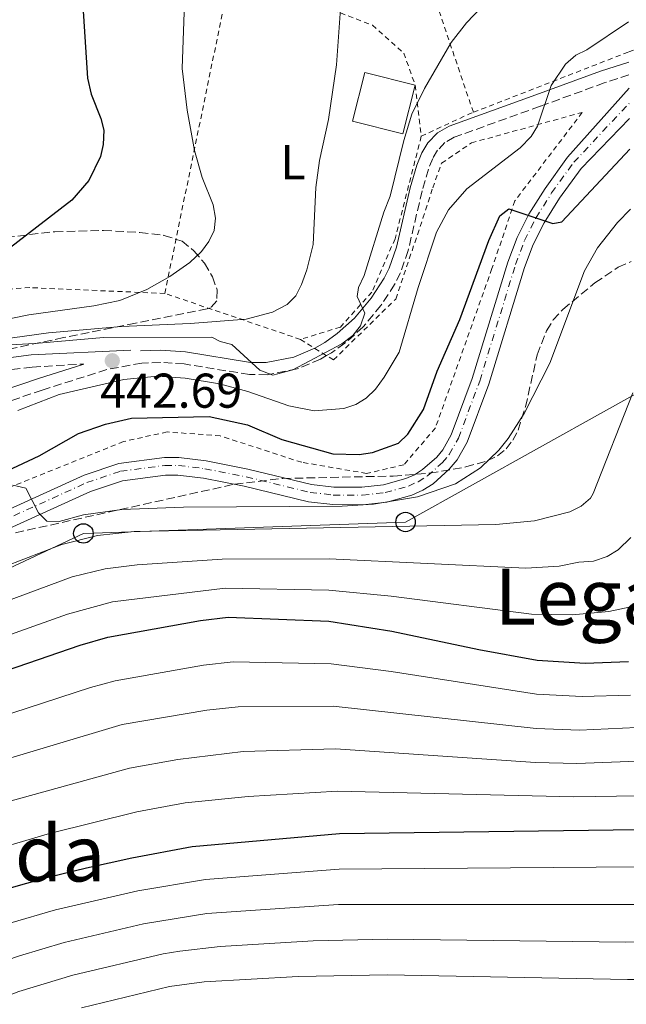
# Model space of a CAD drawing. Units: metres. Extents: x 603408 to 606835, y 4770857 to 4773222.
# Drawn here: x 603642 to 603767, y 4772161 to 4772363 of the extents above; entities that cross this region are included whole.
import ezdxf
from ezdxf.enums import TextEntityAlignment as Align

# ---------------------------------------------------------------- set-up
doc = ezdxf.new("R2010")
doc.units = ezdxf.units.M
doc.header["$MEASUREMENT"] = 0
for name, pattern in [('DGN Style 2', [1.7399219301090239, 1.043953158065414, -0.6959687720436097]), ('DGN Style 3', [2.435890702152634, 1.739921930109024, -0.6959687720436097]), ('DGN Style 4', [2.7856150101045474, 1.391937544087219, -0.6959687720436097, 0.001739921930109024, -0.6959687720436097])]:
    doc.linetypes.add(name, pattern=pattern)
for name, color, linetype, lineweight in [('Camino', 7, 'DGN Style 3', 0), ('Carretera', 9, 'Continuous', 0), ('contrucción  en ruinas', 1, 'DGN Style 3', 13), ('Cota de punto acotado terreno', 7, 'Continuous', 0), ('Curva de nivel directora', 30, 'Continuous', 30), ('Curva de nivel intermedia', 30, 'Continuous', 0), ('Edificio', 1, 'Continuous', 13), ('Eje de carretera', 7, 'DGN Style 4', 0), ('Etiqueta de uso rústico', 92, 'Continuous', 0), ('Línea blanca (vial)', 7, 'Continuous', 13), ('Línea telefónica', 7, 'Continuous', 0), ('Margen derecho', 7, 'Continuous', 0), ('Poste telefónico', 7, 'Continuous', 0), ('Punto acotado terreno (símbolo)', 7, 'Continuous', 0), ('Tela metálica o alambrada', 7, 'DGN Style 2', 0), ('Texto de Área (paraje) menor', 7, 'Continuous', 0), ('Zona arbolada', 92, 'DGN Style 3', 0)]:
    doc.layers.add(name, color=color, linetype=linetype, lineweight=lineweight)
doc.styles.add('Style-Arial', font='arial.ttf')

# ---------------------------------------------------------------- blocks, each defined once
blk = doc.blocks.new('5PATER')
at = {"layer": 'Punto acotado terreno (símbolo)', "linetype": 'Continuous', "lineweight": 0}
h = blk.add_hatch(color=51, dxfattribs=at)
edge = h.paths.add_edge_path()
edge.add_ellipse((0, 0), major_axis=(-0.1095731443231308, -0.1110710700762829), ratio=0.9994222409660317, start_angle=0, end_angle=360)
blk = doc.blocks.new('5PTT')
at = {"layer": 'contrucción  en ruinas', "color": 7, "linetype": 'Continuous', "lineweight": 30}
blk.add_circle((2.382683753967285e-05, 4.306399822235108e-05), 0.1995000005932858, dxfattribs=at)

msp = doc.modelspace()

# ---------------------------------------------------------------- linework, layer by layer
at = {"layer": 'Camino', "color": 7, "linetype": 'DGN Style 3', "lineweight": 0}
for points in [[(603767.0599999987, 4772351.710000001, 447.7100000000063), (603762.0000000005, 4772350.09, 446.7700000000042), (603748.8099999984, 4772345.28, 444.6300000000049), (603731.2100000009, 4772338.940000001, 443.3200000000071), (603729.32, 4772337.859999999, 442.8399999999965), (603727.8099999989, 4772336.260000002, 442.2500000000001), (603726.8000000009, 4772334.600000001, 442.0099999999948), (603725.9200000025, 4772332.420000001, 442.0899999999965), (603724.6099999981, 4772327.92, 442.2299999999959), (603721.7899999997, 4772315.710000001, 442.3800000000048), (603720.1800000003, 4772311.130000001, 442.3500000000058), (603719.0000000001, 4772308.770000001, 442.2700000000042), (603716.1900000004, 4772304.460000001, 441.9999999999999), (603712.5499999993, 4772300.08, 441.5000000000001), (603708.7899999976, 4772296.710000002, 440.4499999999972), (603706.0399999983, 4772294.77, 440.1399999999995), (603705.0199999991, 4772294.170000001, 440.2299999999959), (603703.7699999996, 4772293.430000001, 440.3500000000058), (603699.0199999998, 4772291.430000001, 441.179999999993), (603692.8599999996, 4772290.25, 441.4700000000012), (603689.2099999996, 4772290.279999999, 441.6300000000047), (603675.8200000009, 4772292.460000001, 442.3000000000029), (603670.9300000003, 4772292.770000001, 442.4600000000065), (603667.1599999996, 4772292.65, 442.5700000000071), (603659.9600000001, 4772291.310000001, 442.729999999996), (603646.7199999989, 4772287.100000001, 442.9199999999984), (603630.9499999996, 4772281.780000002, 442.9199999999984)], [(603548.7300000007, 4772252.59, 440.3699999999953), (603534.8799999993, 4772253.130000001, 436.8999999999942), (603527.8999999989, 4772253.15, 434.8999999999943), (603526.219999998, 4772253.610000002, 434.1000000000059), (603525.9400000008, 4772255.000000001, 433.0299999999989), (603527.0499999995, 4772257.439999999, 432.3999999999942), (603528.2399999986, 4772259.520000001, 432.1100000000006), (603529.64, 4772261.250000001, 431.8899999999995), (603535.1799999988, 4772264.840000001, 431.1900000000024), (603551.9800000007, 4772273.420000002, 429.5599999999978), (603560.9300000003, 4772277.740000002, 429.3200000000071), (603567.1199999995, 4772280.290000002, 429.1999999999971), (603574.1, 4772282.460000004, 429.4700000000013), (603581.2100000001, 4772284.11, 430.6999999999972), (603587.1199999999, 4772284.810000001, 432.1100000000006), (603599.2100000001, 4772285.460000002, 435.2400000000052), (603607.760000002, 4772286.230000001, 436.9199999999983), (603625.9400000006, 4772288.420000002, 439.7799999999988), (603638.0799999976, 4772291.000000001, 441.7599999999949), (603644.6900000015, 4772291.83, 442.1900000000023), (603655.2399999971, 4772292.430000001, 442.7899999999936)]]:
    msp.add_polyline3d(points, dxfattribs=at)
at = {"layer": 'Carretera', "color": 9, "linetype": 'Continuous', "lineweight": 0}
for points in [[(603632.289999999, 4772259.23, 455.9499999999971), (603655.289999999, 4772269.65, 454.9700000000012), (603662.3999999991, 4772272.040000002, 454.6699999999983), (603671.7899999992, 4772273.269999999, 454.3300000000018), (603674.7399999973, 4772273.28, 454.2400000000052), (603680.3500000021, 4772272.59, 454.0500000000029), (603688.8900000005, 4772270.91, 453.7700000000041), (603701.9600000018, 4772267.740000002, 453.2100000000065), (603706.5100000026, 4772267.210000001, 452.9400000000023), (603712.2800000017, 4772267.2, 452.6399999999995), (603716.7399999986, 4772267.680000001, 452.75), (603721.2699999993, 4772268.939999999, 452.8600000000006), (603723.0500000007, 4772269.750000001, 452.8800000000047), (603724.7399999984, 4772270.81, 452.8699999999953), (603727.6299999984, 4772273.36, 452.7400000000052), (603728.850000001, 4772274.82, 452.6399999999995), (603730.6100000001, 4772277.940000001, 452.4600000000065), (603734.8900000005, 4772289.480000001, 451.8999999999942), (603742.2300000008, 4772313.359999999, 450.8800000000047), (603744.1399999997, 4772318.41, 450.6699999999983), (603746.5500000014, 4772323.180000001, 450.4400000000023), (603749.8500000006, 4772328.449999998, 450.2100000000065), (603754.4699999985, 4772334.859999999, 450.0800000000018), (603767.0900000005, 4772348.980000001, 449.7400000000052)], [(603767.170000001, 4772342.790000002, 449.8300000000018), (603757.2300000011, 4772332.55, 450.0800000000018), (603752.829999998, 4772326.45, 450.2100000000065), (603749.6900000018, 4772321.41, 450.4400000000023), (603747.4299999998, 4772316.960000002, 450.6699999999983), (603745.6400000016, 4772312.199999999, 450.8800000000047), (603738.3000000013, 4772288.32, 451.8999999999942), (603733.8799999979, 4772276.42, 452.4600000000065), (603731.8199999994, 4772272.770000001, 452.6399999999995), (603730.2100000001, 4772270.850000001, 452.7400000000052), (603726.8900000007, 4772267.910000001, 452.8699999999953), (603724.7600000006, 4772266.580000001, 452.8800000000047), (603722.510000002, 4772265.550000001, 452.8600000000006), (603717.4200000025, 4772264.140000001, 452.75), (603712.4699999995, 4772263.600000001, 452.6399999999995), (603706.3000000003, 4772263.61, 452.9400000000023), (603701.3299999993, 4772264.199999998, 453.2100000000065), (603688.1200000015, 4772267.400000001, 453.7700000000041), (603679.7800000021, 4772269.040000002, 454.0500000000029), (603674.5300000017, 4772269.679999999, 454.2400000000052), (603672.0199999993, 4772269.679999999, 454.3300000000018), (603663.2100000004, 4772268.519999999, 454.6699999999983), (603656.600000001, 4772266.300000002, 454.9700000000012), (603633.8600000005, 4772256, 455.9499999999971)]]:
    msp.add_polyline3d(points, dxfattribs=at)
at = {"layer": 'Curva de nivel directora', "color": 30, "linetype": 'Continuous', "lineweight": 30, "flags": 128}
for points, elevation in [([(603654.9100000008, 4772368.07), (603656.0199999994, 4772351.070000002), (603656.7500000002, 4772347.760000002), (603658.7300000007, 4772342.800000002), (603659.3599999987, 4772340.380000001), (603659.2400000002, 4772337.460000002), (603658.6599999992, 4772335.000000001), (603656.2499999997, 4772330.060000001), (603652.7800000006, 4772326.050000001), (603634.4599999988, 4772311.980000001)], 425), ([(603620.9400000004, 4772261.860000002), (603646.0599999995, 4772273.62), (603654.1699999986, 4772278.170000001), (603659.6699999995, 4772280.08), (603665.0199999983, 4772281.36), (603680.9500000007, 4772281.7), (603688.7899999993, 4772279.95), (603695.8799999994, 4772276.960000002), (603706.3099999988, 4772274.040000001), (603711.7400000002, 4772273.910000001), (603714.4699999995, 4772274.310000001), (603719.8000000003, 4772276.220000002), (603721.7099999991, 4772278.090000001), (603724.9300000002, 4772283.110000002), (603727.7499999986, 4772290.960000001), (603732.3799999999, 4772301.590000002), (603738.2999999986, 4772317.79), (603740.5699999996, 4772322.840000001), (603742.4000000001, 4772324.24), (603751.4699999985, 4772321.280000002), (603753.3100000002, 4772321.600000001), (603767.2499999988, 4772336.5)], 450), ([(603476.2500000005, 4772145.510000001), (603511.05, 4772168.67), (603553.3699999988, 4772194.190000001), (603563.4200000003, 4772199.760000001), (603568.7600000001, 4772202.270000001), (603585.8499999981, 4772208.910000003), (603603.7000000007, 4772216.770000001), (603616.7299999994, 4772221.270000001), (603628.5800000003, 4772225.939999999), (603654.5300000008, 4772234.820000002), (603660.1900000002, 4772236.42), (603679.1499999991, 4772239.850000001), (603684.86, 4772240.54), (603705.5199999998, 4772239.690000001), (603718.419999999, 4772237.689999999), (603736.24, 4772233.91), (603748.2199999985, 4772231.740000002), (603758.0399999998, 4772231.090000002), (603766.9699999993, 4772231.449999999)], 475), ([(603578.5599999992, 4772160.050000001), (603589.4299999989, 4772166.249999999), (603597.1600000004, 4772169.95), (603611.7999999986, 4772175.750000001), (603635.7699999987, 4772183.84), (603647.6899999989, 4772187.190000001), (603655.7899999992, 4772189.119999999), (603665.1199999988, 4772191.220000001), (603677.4999999995, 4772193.510000002), (603707.7100000002, 4772196.150000001), (603768.9499999997, 4772197.020000001), (603798.3800000004, 4772197.840000001), (603826.5700000004, 4772199.730000002), (603828.8399999992, 4772199.7)], 500.0000000000011)]:
    msp.add_lwpolyline(points, dxfattribs=dict(at, elevation=elevation))
at = {"layer": 'Curva de nivel intermedia', "color": 30, "linetype": 'Continuous', "lineweight": 0, "flags": 128}
for points, elevation in [([(603775.5400000013, 4772425.609999998), (603766.2400000007, 4772418.8), (603748.8300000008, 4772405.919999998), (603743.7999999995, 4772401.600000001), (603737.6000000013, 4772395.529999999), (603723.5500000009, 4772384.36), (603711.7600000004, 4772376.529999998), (603709.9499999998, 4772374.21), (603708.7500000017, 4772371.899999999), (603708.1500000005, 4772369.17), (603707.0799999998, 4772353.81), (603705.4000000012, 4772342.59), (603703.5900000008, 4772334.149999999), (603702.7999999995, 4772328.609999998), (603702.2899999999, 4772316.929999999), (603701.0000000002, 4772311.730000001), (603699.8700000015, 4772308.730000001), (603698.7000000002, 4772306.399999999), (603696.9400000012, 4772304.630000001)], 435), ([(603738.1800000002, 4772367.109999999), (603733.7300000022, 4772362.369999998), (603730.5800000007, 4772358.4), (603725.1500000014, 4772348.939999999), (603722.5499999997, 4772343.7), (603720.8799999999, 4772338.250000001), (603718.0900000003, 4772326.88), (603716.7699999993, 4772323.57), (603712.7599999994, 4772310.57), (603711.5599999991, 4772308.109999999), (603711.2999999999, 4772306.300000001), (603712.8600000001, 4772302.850000001), (603711.9800000016, 4772300.239999999), (603710.4500000007, 4772298.279999998), (603708.1700000007, 4772296.569999998), (603698.1100000001, 4772291.249999999), (603693.9900000007, 4772290.13), (603691.370000001, 4772291.17), (603685.6199999999, 4772296.439999999), (603683.1800000013, 4772297.060000001), (603681.4800000003, 4772297.960000002), (603659.2600000004, 4772297.859999998), (603645.1699999998, 4772296.619999998), (603636.1599999998, 4772296.189999999)], 440.0000000000002), ([(603675.85, 4772364.579999999), (603675.4499999998, 4772353.039999999), (603676.4600000001, 4772344.470000001), (603677.9300000009, 4772336.21), (603679.5300000012, 4772330.710000001), (603681.790000001, 4772325.069999999), (603682.2500000015, 4772322.340000001), (603681.9500000019, 4772319.849999999), (603680.9100000004, 4772317.539999999), (603679.4000000017, 4772315.53), (603677.000000001, 4772313.289999999), (603672.8600000015, 4772310.4), (603668.140000001, 4772307.74), (603662.630000001, 4772305.470000001), (603657.3000000002, 4772304.400000001), (603643.9900000019, 4772302.56), (603611.4100000019, 4772295.909999999)], 430.0000000000001), ([(603766.9300000013, 4772362.59), (603758.440000002, 4772356.840000001), (603756.1900000012, 4772355.759999999), (603754.0600000012, 4772353.899999999), (603751.1200000019, 4772349.569999999), (603748.3200000012, 4772341.239999999), (603747.0300000014, 4772339.100000001), (603744.7300000016, 4772336.779999999), (603733.8100000004, 4772328.38), (603730.0300000008, 4772324.039999999), (603727.61, 4772319.5), (603723.8100000002, 4772308.140000001), (603719.920000001, 4772294.850000001), (603716.8800000012, 4772289.73), (603715.0800000018, 4772287.279999999), (603713.1600000019, 4772285.409999998), (603711.0200000005, 4772284.13), (603708.5700000008, 4772283.33), (603702.4599999997, 4772282.840000001), (603697.3099999998, 4772283.84), (603688.91, 4772286.789999999), (603683.0700000018, 4772288.41), (603676.030000001, 4772289.529999998), (603670.3300000012, 4772289.949999998), (603663.4400000002, 4772289.269999999), (603650.2100000002, 4772286.220000001), (603641.75, 4772282.880000001)], 445), ([(603640.7199999996, 4772267.61), (603643.3300000003, 4772267.02), (603645.940000001, 4772261.939999999), (603647.6399999997, 4772260.199999998), (603650.160000001, 4772260.180000001), (603655.2000000014, 4772261.49), (603663.04, 4772262.640000001), (603675.7200000003, 4772263.100000001), (603708.2100000009, 4772263.31), (603714.6399999993, 4772263.689999999), (603723.6700000016, 4772265.180000001), (603731.4800000014, 4772267.880000001), (603736.6300000012, 4772271.15), (603740.3600000017, 4772274.779999998), (603742.2599999994, 4772277.149999999), (603745.5499999997, 4772282.279999999), (603750.8, 4772292.609999998), (603757.9400000013, 4772311.550000002), (603760.5900000001, 4772316.300000001), (603764.7300000018, 4772321.429999999), (603767.4000000008, 4772324.17)], 455.0000000000001), ([(603696.9400000012, 4772304.630000001), (603693.9700000006, 4772303.069999998), (603688.5400000013, 4772301.619999998), (603677.0600000013, 4772300.730000001), (603662.9599999996, 4772300.109999999), (603647.9900000006, 4772298.84), (603620.4100000008, 4772295.029999999)], 435), ([(603470.3699999999, 4772158.029999998), (603493.0700000002, 4772175.480000001), (603505.6299999997, 4772184.59), (603533.7800000019, 4772204.369999997), (603541.110000001, 4772209.27), (603547.5800000018, 4772213.099999999), (603555.6399999997, 4772216.849999999), (603583.4400000009, 4772228.119999999), (603623.4000000014, 4772244.9), (603650.7700000012, 4772255.470000001), (603658.0900000014, 4772257.25), (603665.5500000002, 4772258.07), (603739.7200000002, 4772259.57), (603747.6999999998, 4772260.300000001), (603754.9000000015, 4772262.130000002), (603757.280000002, 4772263.27), (603759.1399999994, 4772264.939999999), (603759.6900000017, 4772265.88), (603767.8600000012, 4772286.52)], 460), ([(603473.0200000006, 4772154.319999999), (603495.7900000004, 4772171.03), (603508.8600000017, 4772180.140000001), (603536.9000000021, 4772198.920000001), (603550.9600000014, 4772207.600000001), (603563.1000000007, 4772213.239999999), (603597.8700000012, 4772227.569999998), (603625.9100000015, 4772238.850000001), (603652.8299999998, 4772248.81), (603659.6100000013, 4772250.449999998), (603666.2200000008, 4772251.3), (603683.6500000008, 4772252.46), (603705.5399999998, 4772252.48), (603745.8700000015, 4772250.600000001), (603752.7600000004, 4772250.970000002), (603756.7800000013, 4772251.82), (603759.7499999997, 4772252.02), (603762.5900000005, 4772252.960000001), (603764.8500000003, 4772254.359999999), (603767.4200000009, 4772256.87)], 465.0000000000001), ([(603466.3600000021, 4772144.189999999), (603507.7500000009, 4772172.890000001), (603540.0300000014, 4772193.480000001), (603554.35, 4772202.109999998), (603565.9300000004, 4772207.759999999), (603583.5000000012, 4772214.689999999), (603600.7900000003, 4772222.17), (603628.4300000005, 4772232.800000002), (603651.9300000012, 4772241.179999999), (603661.1300000013, 4772243.66), (603684.2600000009, 4772246.499999999), (603705.5300000008, 4772246.09), (603718.2900000016, 4772244.84), (603747.0500000016, 4772241.17), (603755.4, 4772241.029999999), (603762.9500000004, 4772241.680000001), (603768.390000001, 4772242.88)], 470), ([(603495.9600000003, 4772147.050000001), (603533.9299999994, 4772172.029999999), (603558.4000000001, 4772187.359999998), (603567.3200000006, 4772192.310000001), (603572.890000001, 4772195.069999999), (603588.5800000017, 4772201.300000001), (603606.2599999999, 4772208.890000001), (603619.5400000013, 4772213.449999999), (603630.980000001, 4772217.789999997), (603656.6500000019, 4772226.099999998), (603661.660000001, 4772227.470000001), (603679.8200000018, 4772230.67), (603685.8800000014, 4772231.349999999), (603705.9600000001, 4772230.98), (603718.2800000004, 4772229.410000001), (603748.12, 4772224.739999999), (603757.4699999997, 4772224.24), (603767.3800000006, 4772224.569999999)], 480.0000000000001), ([(603517.8200000004, 4772149.869999999), (603539.6900000017, 4772165.06), (603563.4400000004, 4772180.529999999), (603571.2100000001, 4772184.869999998), (603577.0300000003, 4772187.859999998), (603608.8300000003, 4772200.999999999), (603633.3800000015, 4772209.640000001), (603663.1400000007, 4772218.519999999), (603680.4900000001, 4772221.489999999), (603686.9000000006, 4772222.16), (603706.4000000004, 4772222.27), (603748.0199999994, 4772217.73), (603756.910000001, 4772217.380000001), (603768.7000000017, 4772217.910000001)], 485), ([(603545.4500000017, 4772158.100000001), (603568.4800000008, 4772173.699999998), (603578.6200000017, 4772179.329999999), (603589.5300000017, 4772184.329999999), (603611.4000000008, 4772193.119999998), (603639.1200000015, 4772202.550000001), (603664.6200000005, 4772209.569999999), (603674.510000001, 4772211.38), (603687.9199999999, 4772212.970000001), (603706.8400000007, 4772213.560000001), (603747.9099999999, 4772210.729999999), (603756.3400000011, 4772210.529999998), (603768.780000002, 4772210.999999999)], 490.0000000000001), ([(603551.2100000017, 4772151.13), (603573.5200000011, 4772166.869999998), (603582.9300000012, 4772172.17), (603593.3400000005, 4772177.140000001), (603608.8900000006, 4772183.390000001), (603632.8899999998, 4772191.689999999), (603648.1800000007, 4772196.210000002), (603666.1000000001, 4772200.619999999), (603676.0100000009, 4772202.45), (603688.9400000013, 4772203.78), (603707.2699999999, 4772204.849999999), (603755.7700000011, 4772203.680000001), (603768.8700000015, 4772203.930000001)], 495), ([(603593.3800000007, 4772159.329999999), (603603.4300000002, 4772164.159999999), (603615.0799999998, 4772168.940000001), (603640.1000000006, 4772177.82), (603649.4500000002, 4772180.51), (603666.3100000002, 4772184.449999998), (603680.2199999997, 4772186.770000001), (603707.6100000018, 4772188.890000002), (603769.0500000003, 4772189.329999999), (603798.5000000009, 4772189.939999999), (603826.4299999997, 4772191.27), (603842.4500000014, 4772190.850000001), (603856.1799999998, 4772189.49), (603874.6600000004, 4772185.61), (603901.9699999997, 4772178.470000001), (603908.8200000006, 4772175.920000001), (603916.2900000006, 4772172.4), (603924.3399999995, 4772169.239999999), (603946.7899999997, 4772161.67), (603981.0700000006, 4772153.17)], 505.0000000000001), ([(603607.3799999997, 4772157.440000001), (603618.360000001, 4772162.140000001), (603634.6300000009, 4772168.600000001), (603642.0300000017, 4772171.130000001), (603651.2200000006, 4772173.819999999), (603667.5000000015, 4772177.680000001), (603680.4500000001, 4772179.81), (603707.5000000001, 4772181.630000002), (603769.1399999997, 4772181.630000002), (603826.290000001, 4772182.82), (603847.9600000011, 4772181.679999999), (603859.7000000003, 4772180.050000001), (603872.5000000012, 4772177.449999999), (603899.5700000015, 4772170.300000002), (603921.0899999995, 4772161.800000001), (603944.4100000013, 4772154.029999999)], 510), ([(603611.3400000003, 4772150.730000001), (603637.7500000013, 4772162.230000001), (603641.94, 4772163.810000001), (603652.9900000007, 4772167.13), (603671.4900000013, 4772171.529999998), (603674.9500000014, 4772172.069999999), (603683.1800000013, 4772173.010000001), (603702.2699999998, 4772174.15), (603717.5600000008, 4772174.499999999), (603766.3600000013, 4772173.909999999), (603769.2300000013, 4772173.989999999), (603826.1500000001, 4772174.369999999), (603841.6199999999, 4772173.429999998), (603853.4700000008, 4772172.269999999), (603870.3399999997, 4772169.279999999), (603881.3800000015, 4772166.57), (603897.1700000009, 4772162.13), (603917.8399999996, 4772154.349999999)], 515.0000000000001), ([(603654.7600000009, 4772160.449999998), (603672.8000000011, 4772164.82), (603679.9, 4772165.76), (603699.2300000021, 4772166.859999999), (603717.5100000014, 4772167.230000001), (603766.7500000002, 4772166.230000001), (603769.3299999996, 4772166.26), (603810.4400000013, 4772166.279999998), (603826.0099999994, 4772165.909999999), (603852.1100000018, 4772163.66), (603868.1900000017, 4772161.109999998)], 520)]:
    msp.add_lwpolyline(points, dxfattribs=dict(at, elevation=elevation))
at = {"layer": 'Edificio', "color": 1, "linetype": 'Continuous', "lineweight": 13, "elevation": 443.9700000000012, "flags": 128}
msp.add_lwpolyline([(603723.2199999997, 4772349.600000001), (603720.7000000002, 4772339.630000001), (603710.3700000001, 4772342.24), (603712.8899999997, 4772352.210000001), (603723.2199999997, 4772349.600000001)], close=True, dxfattribs=at)
at = {"layer": 'Edificio', "color": 51, "linetype": 'Continuous', "lineweight": 13, "elevation": 443.9700000000012, "flags": 128}
msp.add_lwpolyline([(603723.2199999997, 4772349.600000001), (603720.7000000002, 4772339.630000001), (603710.3700000001, 4772342.24), (603712.8899999997, 4772352.210000001), (603723.2199999997, 4772349.600000001)], dxfattribs=at)
at = {"layer": 'Eje de carretera', "color": 7, "linetype": 'DGN Style 4', "lineweight": 0}
msp.add_polyline3d([(603632.9999999994, 4772257.76, 455.9499999999971), (603655.8799999986, 4772268.130000001, 454.9700000000012), (603662.7600000007, 4772270.450000001, 454.6699999999983), (603671.8899999993, 4772271.640000002, 454.3300000000019), (603674.6499999973, 4772271.650000001, 454.2400000000052), (603680.0900000001, 4772270.980000001, 454.050000000003), (603688.5399999992, 4772269.320000002, 453.7700000000042), (603701.6700000007, 4772266.130000004, 453.2100000000065), (603706.4099999993, 4772265.58, 452.9400000000023), (603712.3700000006, 4772265.570000002, 452.6399999999995), (603717.050000001, 4772266.070000002, 452.7499999999999), (603721.8299999976, 4772267.400000002, 452.8600000000007), (603723.8299999981, 4772268.32, 452.8800000000048), (603725.7100000001, 4772269.490000002, 452.8699999999953), (603728.8000000013, 4772272.220000001, 452.7400000000054), (603730.1999999983, 4772273.890000001, 452.6399999999995), (603732.0899999993, 4772277.25, 452.4600000000065), (603736.4400000012, 4772288.949999999, 451.8999999999942), (603743.7800000015, 4772312.83, 450.8800000000048), (603745.6299999978, 4772317.750000002, 450.6699999999984), (603747.969999998, 4772322.380000001, 450.4400000000023), (603751.199999998, 4772327.540000002, 450.2100000000063), (603755.7199999974, 4772333.810000001, 450.0800000000018), (603767.129999998, 4772345.900000001, 449.7700000000041)], dxfattribs=at)
at = {"layer": 'Línea blanca (vial)', "color": 7, "linetype": 'Continuous', "lineweight": 13}
for points in [[(603632.2899999986, 4772259.230000001, 455.9499999999971), (603655.2899999986, 4772269.65, 454.9700000000012), (603662.3999999987, 4772272.040000002, 454.6699999999983), (603671.7899999986, 4772273.27, 454.3300000000019), (603674.7399999968, 4772273.28, 454.2400000000052), (603680.3500000016, 4772272.59, 454.050000000003), (603688.8899999999, 4772270.910000001, 453.7700000000042), (603701.9600000012, 4772267.740000002, 453.2100000000065), (603706.5100000021, 4772267.210000002, 452.9400000000023), (603712.2800000011, 4772267.200000001, 452.6399999999995), (603716.7399999981, 4772267.680000002, 452.7499999999999), (603721.2699999989, 4772268.939999999, 452.8600000000007), (603723.0500000003, 4772269.750000001, 452.8800000000048), (603724.7399999978, 4772270.810000001, 452.8699999999953), (603727.6299999979, 4772273.360000002, 452.7400000000054), (603728.8500000006, 4772274.82, 452.6399999999995), (603730.6099999996, 4772277.940000001, 452.4600000000065), (603734.89, 4772289.480000001, 451.8999999999942), (603742.2300000003, 4772313.359999999, 450.8800000000048), (603744.1399999993, 4772318.410000001, 450.6699999999984), (603746.550000001, 4772323.180000001, 450.4400000000023), (603749.8500000001, 4772328.449999999, 450.2100000000063), (603754.469999998, 4772334.859999999, 450.0800000000018), (603767.0900000001, 4772348.980000001, 449.7400000000052)], [(603633.8599999998, 4772256, 455.9499999999971), (603656.6000000006, 4772266.300000003, 454.9700000000012), (603663.2100000001, 4772268.52, 454.6699999999983), (603672.0199999989, 4772269.680000001, 454.3300000000019), (603674.5300000012, 4772269.680000001, 454.2400000000052), (603679.7800000015, 4772269.040000003, 454.050000000003), (603688.120000001, 4772267.400000002, 453.7700000000042), (603701.3299999988, 4772264.199999999, 453.2100000000065), (603706.2999999998, 4772263.610000002, 452.9400000000023), (603712.4699999989, 4772263.600000001, 452.6399999999995), (603717.420000002, 4772264.140000001, 452.7499999999999), (603722.5100000015, 4772265.550000002, 452.8600000000007), (603724.7600000001, 4772266.580000003, 452.8800000000048), (603726.8900000004, 4772267.910000003, 452.8699999999953), (603730.2099999995, 4772270.850000001, 452.7400000000054), (603731.8199999989, 4772272.770000001, 452.6399999999995), (603733.8799999974, 4772276.420000001, 452.4600000000065), (603738.3000000009, 4772288.320000002, 451.8999999999942), (603745.6400000012, 4772312.199999999, 450.8800000000048), (603747.4299999994, 4772316.960000004, 450.6699999999984), (603749.6900000013, 4772321.410000001, 450.4400000000023), (603752.8299999973, 4772326.450000001, 450.2100000000063), (603757.2300000007, 4772332.550000001, 450.0800000000018), (603767.1700000005, 4772342.790000003, 449.8300000000019)]]:
    msp.add_polyline3d(points, dxfattribs=at)
at = {"layer": 'Línea telefónica', "color": 7, "linetype": 'Continuous', "lineweight": 0}
msp.add_polyline3d([(603423.6200000015, 4772137.570000002, 464.75), (603456.6299999984, 4772148.449999999, 461.6000000000058), (603547.0100000025, 4772207.08, 463.7599999999948), (603655.1599999993, 4772257.710000002, 458.8099999999977), (603721.2300000013, 4772260.05, 458.7799999999989), (603789.9499999997, 4772298.28, 464.7700000000041), (603847.6200000019, 4772291.95, 466.7599999999948), (603935.3999999998, 4772282.41, 461.3899999999995), (604116.4099999992, 4772258.449999999, 434.4400000000023), (604168.3099999977, 4772192.270000001, 433.3999999999942), (604233.3400000003, 4772151.160000001, 429.0800000000018), (604295.9699999979, 4772147.649999999, 427.570000000007), (604390.4600000001, 4772194.020000001, 420.6699999999983), (604473.8099999978, 4772151.529999999, 417.4499999999971), (604538.7199999997, 4772191.930000001, 416.9199999999983), (604539.320000001, 4772256.109999999, 427.8999999999942), (604555.1100000002, 4772308.140000001, 413.929999999993), (604700.7500000002, 4772405.17, 393.9700000000012), (604839.8799999991, 4772464.340000001, 382.6900000000023), (604916.0300000017, 4772470.380000001, 379.1699999999983), (604942.8299999993, 4772506.409999999, 379.8999999999942)], dxfattribs=at)
at = {"layer": 'Margen derecho', "color": 7, "linetype": 'Continuous', "lineweight": 0}
for points in [[(603767.0299999998, 4772354.33, 447.8500000000058), (603761.1900000013, 4772352.460000002, 446.7700000000042), (603747.9600000014, 4772347.630000002, 444.6300000000049), (603730.1499999971, 4772341.220000001, 443.3200000000071), (603727.760000002, 4772339.84, 442.8399999999965), (603725.8099999984, 4772337.790000002, 442.2500000000001), (603724.5599999991, 4772335.720000001, 442.0099999999948), (603723.5500000009, 4772333.25, 442.0899999999965), (603722.1900000019, 4772328.550000002, 442.2299999999959), (603719.3900000014, 4772316.41, 442.3800000000048), (603717.8700000013, 4772312.11, 442.3500000000058), (603716.8200000008, 4772310.020000001, 442.2700000000042), (603714.170000002, 4772305.940000001, 441.9999999999999), (603710.75, 4772301.820000002, 441.5000000000001), (603707.2299999996, 4772298.67, 440.4499999999972), (603704.6799999992, 4772296.870000001, 440.1399999999995), (603702.640000001, 4772295.660000001, 440.3500000000058), (603702.6200000007, 4772295.660000001, 440.3600000000007), (603698.2899999989, 4772293.84, 441.179999999993), (603692.6400000006, 4772292.750000001, 441.4700000000012), (603689.4200000019, 4772292.78, 441.6300000000047), (603676.1000000002, 4772294.95, 442.3000000000029), (603670.9699999985, 4772295.270000001, 442.4600000000065), (603666.8899999991, 4772295.140000001, 442.7899999999936)], [(603637.6599999996, 4772293.460000002, 441.7599999999949), (603644.469999998, 4772294.32, 442.1900000000023), (603664.8999999977, 4772295.310000001, 442.1900000000023)], [(603655.2399999971, 4772292.430000001, 442.7899999999936), (603645.940000001, 4772289.480000001, 442.9199999999984), (603630.1299999993, 4772284.140000002, 442.9199999999984), (603613.6200000002, 4772278.260000001, 442.4900000000052), (603606.1700000004, 4772275.340000002, 442.1699999999984), (603582.6200000005, 4772264.960000001, 440.9700000000012), (603561.4299999988, 4772257.520000001, 440.3300000000018), (603548.7300000007, 4772252.59, 440.3699999999953)]]:
    msp.add_polyline3d(points, dxfattribs=at)
at = {"layer": 'Tela metálica o alambrada', "color": 7, "linetype": 'DGN Style 2', "lineweight": 0, "extrusion": (-0.1480912012374371, 0.0183115638866783, 0.9888041680454613), "elevation": -1583.133577412664, "flags": 128}
msp.add_lwpolyline([(-4810317.204168264, 13384.34618081956), (-4810379.60569571, 13389.37234958587), (-4810379.933210307, 13408.20372856373)], dxfattribs=at)
at = {"layer": 'Tela metálica o alambrada', "color": 7, "linetype": 'DGN Style 2', "lineweight": 0, "extrusion": (-0.0244421816965634, 0.2063787437784883, 0.9781668537986375), "elevation": 970585.224394364, "flags": 128}
msp.add_lwpolyline([(-1160817.094524076, -4566209.655666405), (-1160817.094524076, -4566198.877164655)], dxfattribs=at)
at = {"layer": 'Tela metálica o alambrada', "color": 7, "linetype": 'DGN Style 2', "lineweight": 0, "extrusion": (0.2291843842523301, -0.7765993086301871, 0.5868287926218309), "elevation": -3567571.75411331, "flags": 128}
msp.add_lwpolyline([(1929821.289540162, 2586102.426483169), (1929832.051168404, 2586105.205252248), (1929832.925379767, 2586105.31640301)], dxfattribs=at)
at = {"layer": 'Tela metálica o alambrada', "color": 7, "linetype": 'DGN Style 2', "lineweight": 0, "extrusion": (-0.3081583510981257, 0.1044191247253331, 0.9455871599382469), "elevation": 312699.9022461536, "flags": 128}
msp.add_lwpolyline([(-4713606.943144036, -907416.8117067112), (-4713606.943144036, -907447.8533948095)], dxfattribs=at)
at = {"layer": 'Tela metálica o alambrada', "color": 7, "linetype": 'DGN Style 2', "lineweight": 0}
for points in [[(603735.1399999997, 4772344.050000001, 444.1999999999971), (603724.3200000003, 4772376.029999999, 438.0399999999936), (603766.3200000003, 4772412.550000001, 437.7899999999936), (603777.3200000003, 4772421.890000001, 438.570000000007)], [(603735.1399999997, 4772344.050000001, 444.1999999999971), (603767, 4772356.439999999, 447.7299999999959), (603771.0700000003, 4772357.9, 448.8600000000006), (603800.1399999997, 4772377.75, 449.4199999999983), (603812.5099999999, 4772390.289999999, 449.4199999999983)], [(603702.9800000006, 4772366.279999999, 434.75), (603714.4500000002, 4772361.92, 438.1199999999953), (603720.8700000001, 4772356.189999999, 439.0500000000029), (603723.2199999997, 4772349.600000001, 439.6199999999953)], [(603699.6699999999, 4772297.5, 439.8000000000029), (603706.4500000002, 4772293.27, 441.3000000000029), (603719.2199999997, 4772305.77, 443.5399999999936), (603724.8099999996, 4772322.34, 444.1999999999971), (603726.7999999998, 4772328.539999999, 443.6399999999995), (603728.6100000005, 4772333.609999999, 443.6399999999995), (603734.7400000002, 4772337.789999999, 444.7700000000041), (603757.4900000002, 4772344.039999999, 448.8800000000047), (603743.6699999999, 4772325.92, 450.3800000000047), (603738.9600000001, 4772312.02, 450.9400000000023), (603727.3499999996, 4772279.33, 451.5), (603720.8899999997, 4772271.779999999, 452.25), (603713.2400000002, 4772270.01, 452.0599999999977), (603699.9299999997, 4772272.289999999, 452.6199999999953), (603683.2100000001, 4772277.710000001, 453.929999999993), (603672.3499999996, 4772278.52, 455.0599999999977), (603663.3899999997, 4772276.550000001, 454.8699999999953), (603639.9299999997, 4772267.119999999, 456.3699999999953), (603602.9199999999, 4772246.859999999, 455.9900000000052), (603563.79, 4772232.390000001, 456.929999999993), (603544.8099999996, 4772223.380000001, 457.3000000000029), (603536.1100000005, 4772218.050000001, 457.9400000000023)], [(603724.4600000001, 4772339.130000001, 441.8600000000006), (603719.0800000001, 4772318.119999999, 442.2299999999959), (603714.3300000001, 4772307.199999999, 442.0500000000029), (603707.8700000001, 4772300.029999999, 441.1100000000006), (603699.6699999999, 4772297.5, 439.8000000000029)], [(603671.8700000001, 4772306.92, 429.6999999999971), (603644.1699999999, 4772308.100000001, 427.2700000000041), (603616.8700000001, 4772306.289999999, 424.6499999999942), (603593.0300000003, 4772301.83, 423.5599999999977)]]:
    msp.add_polyline3d(points, dxfattribs=at)
at = {"layer": 'Zona arbolada', "color": 92, "linetype": 'DGN Style 3', "lineweight": 0}
for points in [[(603636.8700000001, 4772318.119999999, 429.8699999999953), (603649.2999999998, 4772319.58, 431.1399999999995), (603659.29, 4772319.850000001, 432.6499999999942), (603666.75, 4772319.430000001, 433.9799999999959), (603671.6900000004, 4772318.82, 434.929999999993), (603675.3899999997, 4772317.630000001, 435.8800000000047), (603677.8399999999, 4772315.680000001, 436.9600000000065), (603680, 4772313.130000001, 438.25), (603681.6600000003, 4772310.34, 439.6100000000006), (603682.5700000003, 4772307.65, 440.8699999999953), (603682.5199999996, 4772305.42, 441.8999999999942), (603681.2599999999, 4772303.980000001, 442.5500000000029), (603680.54, 4772303.75, 442.6499999999942), (603665.8700000001, 4772300.789999999, 443.3000000000029), (603651.1100000005, 4772297.859999999, 442.9499999999971), (603571.3399999999, 4772280.99, 437.0299999999989)], [(603636.8700000001, 4772318.119999999, 429.8699999999953), (603649.2999999998, 4772319.58, 431.1399999999995), (603659.29, 4772319.850000001, 432.6499999999942), (603666.75, 4772319.430000001, 433.9799999999959), (603671.6900000004, 4772318.82, 434.929999999993), (603675.3899999997, 4772317.630000001, 435.8800000000047), (603677.8399999999, 4772315.680000001, 436.9600000000065), (603680, 4772313.130000001, 438.25), (603681.6600000003, 4772310.34, 439.6100000000006), (603682.5700000003, 4772307.65, 440.8699999999953), (603682.5199999996, 4772305.42, 441.8999999999942), (603681.2599999999, 4772303.980000001, 442.5500000000029), (603680.54, 4772303.75, 442.6499999999942), (603665.8700000001, 4772300.789999999, 443.3000000000029), (603651.1100000005, 4772297.859999999, 442.9499999999971), (603571.3399999999, 4772280.99, 437.0299999999989)], [(603641.2699999996, 4772257.850000001, 468.0299999999989), (603686.1799999997, 4772267.810000001, 469.8800000000047), (603696.0599999996, 4772268.980000001, 470.3800000000047), (603718.7199999997, 4772269.470000001, 471.679999999993), (603726.2100000001, 4772270.050000001, 472.0800000000018), (603733.5800000001, 4772271.34, 472.4199999999983), (603737.9600000001, 4772272.59, 472.5800000000018), (603740.1100000005, 4772273.609999999, 472.5800000000018), (603741.8499999996, 4772275.039999999, 472.4100000000035), (603743.2199999997, 4772276.82, 472.1000000000058), (603744.2999999998, 4772278.890000001, 471.679999999993), (603745.8300000001, 4772283.680000001, 470.5800000000018), (603748.2400000002, 4772294.32, 467.9799999999959), (603750.1500000004, 4772299.279999999, 466.8500000000058), (603751.5199999996, 4772301.470000001, 466.3999999999942), (603753.5099999999, 4772303.640000001, 466.0299999999989), (603760.0800000001, 4772309.09, 465.4499999999971), (603764.8399999999, 4772312.289999999, 465.3099999999977), (603767.5300000003, 4772313.460000001, 465.3800000000047)], [(603641.2699999996, 4772257.850000001, 468.0299999999989), (603686.1799999997, 4772267.810000001, 469.8800000000047), (603696.0599999996, 4772268.980000001, 470.3800000000047), (603718.7199999997, 4772269.470000001, 471.679999999993), (603726.2100000001, 4772270.050000001, 472.0800000000018), (603733.5800000001, 4772271.34, 472.4199999999983), (603737.9600000001, 4772272.59, 472.5800000000018), (603740.1100000005, 4772273.609999999, 472.5800000000018), (603741.8499999996, 4772275.039999999, 472.4100000000035), (603743.2199999997, 4772276.82, 472.1000000000058), (603744.2999999998, 4772278.890000001, 471.679999999993), (603745.8300000001, 4772283.680000001, 470.5800000000018), (603748.2400000002, 4772294.32, 467.9799999999959), (603750.1500000004, 4772299.279999999, 466.8500000000058), (603751.5199999996, 4772301.470000001, 466.3999999999942), (603753.5099999999, 4772303.640000001, 466.0299999999989), (603760.0800000001, 4772309.09, 465.4499999999971), (603764.8399999999, 4772312.289999999, 465.3099999999977), (603767.5300000003, 4772313.460000001, 465.3800000000047)]]:
    msp.add_polyline3d(points, dxfattribs=at)

# ---------------------------------------------------------------- block references
at = {"layer": 'Poste telefónico', "color": 7, "linetype": 'Continuous', "lineweight": 0, "xscale": 10, "yscale": 10, "zscale": 10}
for p in [(603721.2300000013, 4772260.05, 458.7799999999989), (603655.1599999993, 4772257.710000002, 458.8099999999977)]:
    msp.add_blockref('5PTT', p, dxfattribs=at)
at = {"layer": 'Punto acotado terreno (símbolo)', "color": 7, "linetype": 'Continuous', "lineweight": 0, "xscale": 10, "yscale": 10, "zscale": 10}
msp.add_blockref('5PATER', (603661.0899999988, 4772293.12, 442.6900000000023), dxfattribs=at)

# ---------------------------------------------------------------- texts
at = {"layer": 'Cota de punto acotado terreno', "color": 7, "linetype": 'Continuous', "lineweight": 0, "style": 'Style-Arial'}
msp.add_text('442.69', height=7.000000000000002, dxfattribs=at).set_placement((603658.5900000003, 4772283.480000001, 442.6900000000023))
at = {"layer": 'Etiqueta de uso rústico', "color": 92, "linetype": 'Continuous', "lineweight": 0, "style": 'Style-Arial'}
msp.add_text('L', height=7.000000000000002, dxfattribs=at).set_placement((603698.1714203797, 4772333.840010001, 433.6600000000035), align=Align.MIDDLE_CENTER)
at = {"layer": 'Texto de Área (paraje) menor', "color": 7, "linetype": 'Continuous', "lineweight": 0, "style": 'Style-Arial'}
for s, p in [('Legarra', (603767.4700534252, 4772244.730010001, 468.1399999999995)), ('Iastemalda', (603618.7860719659, 4772192.100009999, 487.6600000000035))]:
    msp.add_text(s, height=11.5, dxfattribs=at).set_placement(p, align=Align.MIDDLE_CENTER)

doc.saveas('drawing.dxf')
